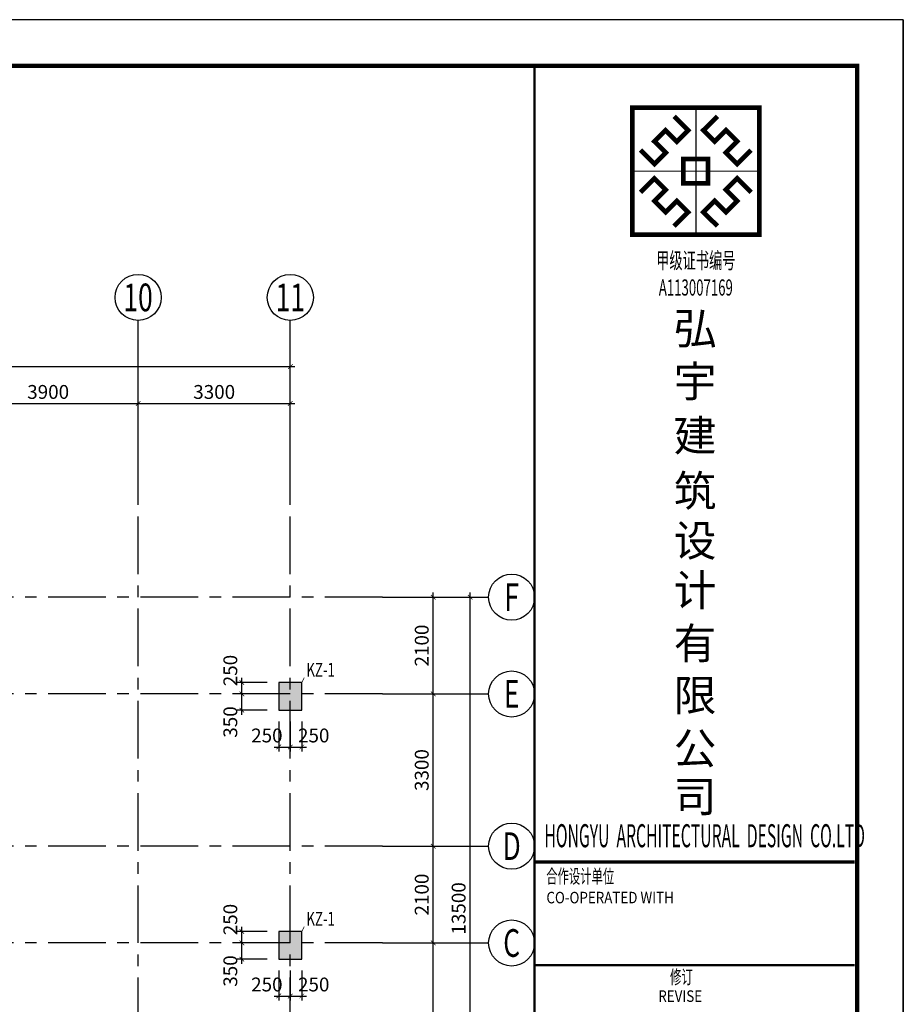
# Model space of a CAD drawing. Units: millimetres. Extents: x 3286043 to 3490224, y 318640 to 1032440.
# Drawn here: x 3349993 to 3369152, y 687939 to 709291 of the extents above; entities that cross this region are included whole.
import ezdxf
from ezdxf.enums import TextEntityAlignment as Align

# ---------------------------------------------------------------- set-up
doc = ezdxf.new("R2010")
doc.units = ezdxf.units.MM
doc.header["$LTSCALE"] = 1000
doc.linetypes.add('CENTER', pattern=[2, 1.25, -0.25, 0.25, -0.25])
for name, color, linetype in [('AXIS', 253, 'CENTER'), ('AXIS_DIM', 3, 'Continuous'), ('AXIS_NUM', 7, 'Continuous'), ('BORDER', 7, 'Continuous'), ('COLU', 7, 'Continuous'), ('COLU_DIM', 3, 'Continuous'), ('COLU_HATCH', 251, 'Continuous'), ('SHEET', 7, 'Continuous'), ('公司名', 4, 'Continuous'), ('公司图框', 7, 'Continuous'), ('框1', 7, 'Continuous')]:
    doc.layers.add(name, color=color, linetype=linetype)
doc.layers.add('Pkpm_S_ColumFocus', color=2, linetype='Continuous', lineweight=18)
doc.styles.add('-宋体', font='simhei.ttf')
doc.styles.add('TSSD_Axis', font='complex.shx', dxfattribs={"width": 0.7, "bigfont": 'hztxt.shx'})
doc.styles.add('TSSD_Dimension', font='tssdeng.shx', dxfattribs={"width": 0.7, "bigfont": 'hztxt.shx'})
doc.styles.add('TSSD_Rein', font='tssdeng.shx', dxfattribs={"width": 0.7, "bigfont": 'hztxt.shx'})
doc.styles.add('XD-AD-西文', font='romand.shx')
doc.styles.add('宋体', font='txt', dxfattribs={"width": 0.8})
doc.styles.add('节能字体', font='txt')
doc.dimstyles.new('TSSD_100_100', dxfattribs={"dimtxt": 300, "dimasz": 100, "dimexe": 100, "dimexo": 250, "dimgap": 100, "dimtad": 1, "dimdec": 0, "dimzin": 0, "dimdsep": 46, "dimtxsty": 'TSSD_Dimension', "dimblk": 'ARCHTICK', "dimblk1": 'ARCHTICK', "dimblk2": 'ARCHTICK', "dimcen": 0, "dimdle": 100, "dimclrt": 7, "dimadec": 0, "dimazin": 0, "dimtfac": 1, "dimtdec": 0, "dimtix": 1, "dimtmove": 2, "dimatfit": 3, "dimfxl": 0, "dimtolj": 1, "dimtzin": 0, "dimarcsym": 0})

# ---------------------------------------------------------------- blocks, each defined once
blk = doc.blocks.new('ts_axno')
at = {"color": 0, "linetype": 'ByBlock', "lineweight": -2}
blk.add_circle((0, 0), 0.5, dxfattribs=at)
at = {"color": 0, "linetype": 'ByBlock', "lineweight": -2, "style": 'TSSD_Axis', "width": 0.7}
blk.add_attdef('A', text='', height=0.6, dxfattribs=at).set_placement((0, 0), align=Align.MIDDLE_CENTER)
blk = doc.blocks.new('_ArchTick')
at = {"color": 0, "linetype": 'ByBlock', "const_width": 0.15}
blk.add_lwpolyline([(-0.5, -0.5), (0.5, 0.5)], dxfattribs=at)
blk = doc.blocks.new('*D260')
at = {"layer": 'AXIS_DIM', "color": 0, "lineweight": -2}
for p, q in [((3348660, 699019), (3348660, 701069)), ((3352560, 699019), (3352560, 701069)), ((3348560, 700969), (3352660, 700969))]:
    blk.add_line(p, q, dxfattribs=at)
at = {"layer": 'Defpoints', "color": 0}
for p in [(3352560, 700969), (3348660, 698769), (3352560, 698769)]:
    blk.add_point(p, dxfattribs=at)
at = {"layer": 'AXIS_DIM', "color": 0, "lineweight": -2, "xscale": 100, "yscale": 100, "zscale": 100, "rotation": 180}
blk.add_blockref('_ArchTick', (3348660, 700969), dxfattribs=at)
at = {"layer": 'AXIS_DIM', "color": 0, "lineweight": -2, "xscale": 100, "yscale": 100, "zscale": 100}
blk.add_blockref('_ArchTick', (3352560, 700969), dxfattribs=at)
at = {"layer": 'AXIS_DIM', "color": 7, "insert": (3350610, 701219), "char_height": 300, "attachment_point": 5, "style": 'TSSD_Dimension'}
blk.add_mtext('\\A1;3900', dxfattribs=at)
blk = doc.blocks.new('*D261')
at = {"layer": 'AXIS_DIM', "color": 0, "lineweight": -2}
for p, q in [((3352560, 699019), (3352560, 701069)), ((3355860, 699019), (3355860, 701069)), ((3352460, 700969), (3355960, 700969))]:
    blk.add_line(p, q, dxfattribs=at)
at = {"layer": 'Defpoints', "color": 0}
for p in [(3355860, 700969), (3352560, 698769), (3355860, 698769)]:
    blk.add_point(p, dxfattribs=at)
at = {"layer": 'AXIS_DIM', "color": 0, "lineweight": -2, "xscale": 100, "yscale": 100, "zscale": 100, "rotation": 180}
blk.add_blockref('_ArchTick', (3352560, 700969), dxfattribs=at)
at = {"layer": 'AXIS_DIM', "color": 0, "lineweight": -2, "xscale": 100, "yscale": 100, "zscale": 100}
blk.add_blockref('_ArchTick', (3355860, 700969), dxfattribs=at)
at = {"layer": 'AXIS_DIM', "color": 7, "insert": (3354210, 701219), "char_height": 300, "attachment_point": 5, "style": 'TSSD_Dimension'}
blk.add_mtext('\\A1;3300', dxfattribs=at)
blk = doc.blocks.new('*D262')
at = {"layer": 'AXIS_DIM', "color": 0, "lineweight": -2}
for p, q in [((3318060, 699019), (3318060, 701869)), ((3355860, 699019), (3355860, 701869)), ((3317960, 701769), (3355960, 701769))]:
    blk.add_line(p, q, dxfattribs=at)
at = {"layer": 'Defpoints', "color": 0}
for p in [(3355860, 701769), (3318060, 698769), (3355860, 698769)]:
    blk.add_point(p, dxfattribs=at)
at = {"layer": 'AXIS_DIM', "color": 0, "lineweight": -2, "xscale": 100, "yscale": 100, "zscale": 100, "rotation": 180}
blk.add_blockref('_ArchTick', (3318060, 701769), dxfattribs=at)
at = {"layer": 'AXIS_DIM', "color": 0, "lineweight": -2, "xscale": 100, "yscale": 100, "zscale": 100}
blk.add_blockref('_ArchTick', (3355860, 701769), dxfattribs=at)
at = {"layer": 'AXIS_DIM', "color": 7, "insert": (3336960, 702019), "char_height": 300, "attachment_point": 5, "style": 'TSSD_Dimension'}
blk.add_mtext('\\A1;37800', dxfattribs=at)
blk = doc.blocks.new('*D264')
at = {"layer": 'AXIS_DIM', "color": 0, "lineweight": -2}
for p, q in [((3358110, 689269), (3359060, 689269)), ((3358960, 684669), (3358960, 689369)), ((3358110, 684769), (3359060, 684769))]:
    blk.add_line(p, q, dxfattribs=at)
at = {"layer": 'Defpoints', "color": 0}
for p in [(3357860, 689269), (3358960, 689269), (3357860, 684769)]:
    blk.add_point(p, dxfattribs=at)
at = {"layer": 'AXIS_DIM', "color": 0, "lineweight": -2, "xscale": 100, "yscale": 100, "zscale": 100}
for p, rotation in [((3358960, 689269), 90), ((3358960, 684769), 270)]:
    blk.add_blockref('_ArchTick', p, dxfattribs=dict(at, rotation=rotation))
at = {"layer": 'AXIS_DIM', "color": 7, "insert": (3358710, 687019), "char_height": 300, "attachment_point": 5, "rotation": 90, "style": 'TSSD_Dimension'}
blk.add_mtext('\\A1;4500', dxfattribs=at)
blk = doc.blocks.new('*D265')
at = {"layer": 'AXIS_DIM', "color": 0, "lineweight": -2}
for p, q in [((3358960, 689169), (3358960, 691469)), ((3358110, 691369), (3359060, 691369)), ((3358110, 689269), (3359060, 689269))]:
    blk.add_line(p, q, dxfattribs=at)
at = {"layer": 'Defpoints', "color": 0}
for p in [(3357860, 691369), (3358960, 691369), (3357860, 689269)]:
    blk.add_point(p, dxfattribs=at)
at = {"layer": 'AXIS_DIM', "color": 0, "lineweight": -2, "xscale": 100, "yscale": 100, "zscale": 100}
for p, rotation in [((3358960, 691369), 90), ((3358960, 689269), 270)]:
    blk.add_blockref('_ArchTick', p, dxfattribs=dict(at, rotation=rotation))
at = {"layer": 'AXIS_DIM', "color": 7, "insert": (3358710, 690319), "char_height": 300, "attachment_point": 5, "rotation": 90, "style": 'TSSD_Dimension'}
blk.add_mtext('\\A1;2100', dxfattribs=at)
blk = doc.blocks.new('*D266')
at = {"layer": 'AXIS_DIM', "color": 0, "lineweight": -2}
for p, q in [((3358110, 694669), (3359060, 694669)), ((3358960, 691269), (3358960, 694769)), ((3358110, 691369), (3359060, 691369))]:
    blk.add_line(p, q, dxfattribs=at)
at = {"layer": 'Defpoints', "color": 0}
for p in [(3357860, 694669), (3358960, 694669), (3357860, 691369)]:
    blk.add_point(p, dxfattribs=at)
at = {"layer": 'AXIS_DIM', "color": 0, "lineweight": -2, "xscale": 100, "yscale": 100, "zscale": 100}
for p, rotation in [((3358960, 694669), 90), ((3358960, 691369), 270)]:
    blk.add_blockref('_ArchTick', p, dxfattribs=dict(at, rotation=rotation))
at = {"layer": 'AXIS_DIM', "color": 7, "insert": (3358710, 693019), "char_height": 300, "attachment_point": 5, "rotation": 90, "style": 'TSSD_Dimension'}
blk.add_mtext('\\A1;3300', dxfattribs=at)
blk = doc.blocks.new('*D267')
at = {"layer": 'AXIS_DIM', "color": 0, "lineweight": -2}
for p, q in [((3358110, 696769), (3359060, 696769)), ((3358960, 694569), (3358960, 696869)), ((3358110, 694669), (3359060, 694669))]:
    blk.add_line(p, q, dxfattribs=at)
at = {"layer": 'Defpoints', "color": 0}
for p in [(3357860, 696769), (3358960, 696769), (3357860, 694669)]:
    blk.add_point(p, dxfattribs=at)
at = {"layer": 'AXIS_DIM', "color": 0, "lineweight": -2, "xscale": 100, "yscale": 100, "zscale": 100}
for p, rotation in [((3358960, 696769), 90), ((3358960, 694669), 270)]:
    blk.add_blockref('_ArchTick', p, dxfattribs=dict(at, rotation=rotation))
at = {"layer": 'AXIS_DIM', "color": 7, "insert": (3358710, 695719), "char_height": 300, "attachment_point": 5, "rotation": 90, "style": 'TSSD_Dimension'}
blk.add_mtext('\\A1;2100', dxfattribs=at)
blk = doc.blocks.new('*D268')
at = {"layer": 'AXIS_DIM', "color": 0, "lineweight": -2}
for p, q in [((3358110, 696769), (3359860, 696769)), ((3359760, 683169), (3359760, 696869)), ((3358110, 683269), (3359860, 683269))]:
    blk.add_line(p, q, dxfattribs=at)
at = {"layer": 'Defpoints', "color": 0}
for p in [(3357860, 696769), (3359760, 696769), (3357860, 683269)]:
    blk.add_point(p, dxfattribs=at)
at = {"layer": 'AXIS_DIM', "color": 0, "lineweight": -2, "xscale": 100, "yscale": 100, "zscale": 100}
for p, rotation in [((3359760, 696769), 90), ((3359760, 683269), 270)]:
    blk.add_blockref('_ArchTick', p, dxfattribs=dict(at, rotation=rotation))
at = {"layer": 'AXIS_DIM', "color": 7, "insert": (3359510, 690019), "char_height": 300, "attachment_point": 5, "rotation": 90, "style": 'TSSD_Dimension'}
blk.add_mtext('\\A1;13500', dxfattribs=at)
blk = doc.blocks.new('*D452')
at = {"layer": 'COLU_DIM', "color": 0, "lineweight": -2}
for p, q in [((3355610, 694069), (3355610, 693419)), ((3355860, 694069), (3355860, 693419)), ((3355510, 693519), (3355960, 693519))]:
    blk.add_line(p, q, dxfattribs=at)
at = {"layer": 'Defpoints', "color": 0}
for p in [(3355610, 694319), (3355860, 694319), (3355860, 693519)]:
    blk.add_point(p, dxfattribs=at)
at = {"layer": 'COLU_DIM', "color": 0, "lineweight": -2, "xscale": 100, "yscale": 100, "zscale": 100, "rotation": 180}
blk.add_blockref('_ArchTick', (3355610, 693519), dxfattribs=at)
at = {"layer": 'COLU_DIM', "color": 0, "lineweight": -2, "xscale": 100, "yscale": 100, "zscale": 100}
blk.add_blockref('_ArchTick', (3355860, 693519), dxfattribs=at)
at = {"layer": 'COLU_DIM', "color": 7, "insert": (3355352, 693769), "char_height": 300, "attachment_point": 5, "style": 'TSSD_Dimension'}
blk.add_mtext('\\A1;250', dxfattribs=at)
blk = doc.blocks.new('*D453')
at = {"layer": 'COLU_DIM', "color": 0, "lineweight": -2}
for p, q in [((3355860, 694069), (3355860, 693419)), ((3356110, 694069), (3356110, 693419)), ((3355760, 693519), (3356210, 693519))]:
    blk.add_line(p, q, dxfattribs=at)
at = {"layer": 'Defpoints', "color": 0}
for p in [(3355860, 694319), (3356110, 694319), (3356110, 693519)]:
    blk.add_point(p, dxfattribs=at)
at = {"layer": 'COLU_DIM', "color": 0, "lineweight": -2, "xscale": 100, "yscale": 100, "zscale": 100, "rotation": 180}
blk.add_blockref('_ArchTick', (3355860, 693519), dxfattribs=at)
at = {"layer": 'COLU_DIM', "color": 0, "lineweight": -2, "xscale": 100, "yscale": 100, "zscale": 100}
blk.add_blockref('_ArchTick', (3356110, 693519), dxfattribs=at)
at = {"layer": 'COLU_DIM', "color": 7, "insert": (3356368, 693769), "char_height": 300, "attachment_point": 5, "style": 'TSSD_Dimension'}
blk.add_mtext('\\A1;250', dxfattribs=at)
blk = doc.blocks.new('*D454')
at = {"layer": 'COLU_DIM', "color": 0, "lineweight": -2}
for p, q in [((3355360, 694669), (3354710, 694669)), ((3354810, 694219), (3354810, 694769)), ((3355360, 694319), (3354710, 694319))]:
    blk.add_line(p, q, dxfattribs=at)
at = {"layer": 'Defpoints', "color": 0}
for p in [(3354810, 694669), (3355610, 694669), (3355610, 694319)]:
    blk.add_point(p, dxfattribs=at)
at = {"layer": 'COLU_DIM', "color": 0, "lineweight": -2, "xscale": 100, "yscale": 100, "zscale": 100}
for p, rotation in [((3354810, 694669), 90), ((3354810, 694319), 270)]:
    blk.add_blockref('_ArchTick', p, dxfattribs=dict(at, rotation=rotation))
at = {"layer": 'COLU_DIM', "color": 7, "insert": (3354560, 694061), "char_height": 300, "attachment_point": 5, "rotation": 90, "style": 'TSSD_Dimension'}
blk.add_mtext('\\A1;350', dxfattribs=at)
blk = doc.blocks.new('*D455')
at = {"layer": 'COLU_DIM', "color": 0, "lineweight": -2}
for p, q in [((3354810, 694569), (3354810, 695019)), ((3355360, 694919), (3354710, 694919)), ((3355360, 694669), (3354710, 694669))]:
    blk.add_line(p, q, dxfattribs=at)
at = {"layer": 'Defpoints', "color": 0}
for p in [(3354810, 694919), (3355610, 694919), (3355610, 694669)]:
    blk.add_point(p, dxfattribs=at)
at = {"layer": 'COLU_DIM', "color": 0, "lineweight": -2, "xscale": 100, "yscale": 100, "zscale": 100}
for p, rotation in [((3354810, 694919), 90), ((3354810, 694669), 270)]:
    blk.add_blockref('_ArchTick', p, dxfattribs=dict(at, rotation=rotation))
at = {"layer": 'COLU_DIM', "color": 7, "insert": (3354560, 695177), "char_height": 300, "attachment_point": 5, "rotation": 90, "style": 'TSSD_Dimension'}
blk.add_mtext('\\A1;250', dxfattribs=at)
blk = doc.blocks.new('*D456')
at = {"layer": 'COLU_DIM', "color": 0, "lineweight": -2}
for p, q in [((3355610, 688669), (3355610, 688019)), ((3355860, 688669), (3355860, 688019)), ((3355510, 688119), (3355960, 688119))]:
    blk.add_line(p, q, dxfattribs=at)
at = {"layer": 'Defpoints', "color": 0}
for p in [(3355610, 688919), (3355860, 688919), (3355860, 688119)]:
    blk.add_point(p, dxfattribs=at)
at = {"layer": 'COLU_DIM', "color": 0, "lineweight": -2, "xscale": 100, "yscale": 100, "zscale": 100, "rotation": 180}
blk.add_blockref('_ArchTick', (3355610, 688119), dxfattribs=at)
at = {"layer": 'COLU_DIM', "color": 0, "lineweight": -2, "xscale": 100, "yscale": 100, "zscale": 100}
blk.add_blockref('_ArchTick', (3355860, 688119), dxfattribs=at)
at = {"layer": 'COLU_DIM', "color": 7, "insert": (3355352, 688369), "char_height": 300, "attachment_point": 5, "style": 'TSSD_Dimension'}
blk.add_mtext('\\A1;250', dxfattribs=at)
blk = doc.blocks.new('*D457')
at = {"layer": 'COLU_DIM', "color": 0, "lineweight": -2}
for p, q in [((3355860, 688669), (3355860, 688019)), ((3356110, 688669), (3356110, 688019)), ((3355760, 688119), (3356210, 688119))]:
    blk.add_line(p, q, dxfattribs=at)
at = {"layer": 'Defpoints', "color": 0}
for p in [(3355860, 688919), (3356110, 688919), (3356110, 688119)]:
    blk.add_point(p, dxfattribs=at)
at = {"layer": 'COLU_DIM', "color": 0, "lineweight": -2, "xscale": 100, "yscale": 100, "zscale": 100, "rotation": 180}
blk.add_blockref('_ArchTick', (3355860, 688119), dxfattribs=at)
at = {"layer": 'COLU_DIM', "color": 0, "lineweight": -2, "xscale": 100, "yscale": 100, "zscale": 100}
blk.add_blockref('_ArchTick', (3356110, 688119), dxfattribs=at)
at = {"layer": 'COLU_DIM', "color": 7, "insert": (3356368, 688369), "char_height": 300, "attachment_point": 5, "style": 'TSSD_Dimension'}
blk.add_mtext('\\A1;250', dxfattribs=at)
blk = doc.blocks.new('*D458')
at = {"layer": 'COLU_DIM', "color": 0, "lineweight": -2}
for p, q in [((3355360, 689269), (3354710, 689269)), ((3354810, 688819), (3354810, 689369)), ((3355360, 688919), (3354710, 688919))]:
    blk.add_line(p, q, dxfattribs=at)
at = {"layer": 'Defpoints', "color": 0}
for p in [(3354810, 689269), (3355610, 689269), (3355610, 688919)]:
    blk.add_point(p, dxfattribs=at)
at = {"layer": 'COLU_DIM', "color": 0, "lineweight": -2, "xscale": 100, "yscale": 100, "zscale": 100}
for p, rotation in [((3354810, 689269), 90), ((3354810, 688919), 270)]:
    blk.add_blockref('_ArchTick', p, dxfattribs=dict(at, rotation=rotation))
at = {"layer": 'COLU_DIM', "color": 7, "insert": (3354560, 688661), "char_height": 300, "attachment_point": 5, "rotation": 90, "style": 'TSSD_Dimension'}
blk.add_mtext('\\A1;350', dxfattribs=at)
blk = doc.blocks.new('*D459')
at = {"layer": 'COLU_DIM', "color": 0, "lineweight": -2}
for p, q in [((3355360, 689519), (3354710, 689519)), ((3354810, 689169), (3354810, 689619)), ((3355360, 689269), (3354710, 689269))]:
    blk.add_line(p, q, dxfattribs=at)
at = {"layer": 'Defpoints', "color": 0}
for p in [(3354810, 689519), (3355610, 689519), (3355610, 689269)]:
    blk.add_point(p, dxfattribs=at)
at = {"layer": 'COLU_DIM', "color": 0, "lineweight": -2, "xscale": 100, "yscale": 100, "zscale": 100}
for p, rotation in [((3354810, 689519), 90), ((3354810, 689269), 270)]:
    blk.add_blockref('_ArchTick', p, dxfattribs=dict(at, rotation=rotation))
at = {"layer": 'COLU_DIM', "color": 7, "insert": (3354560, 689777), "char_height": 300, "attachment_point": 5, "rotation": 90, "style": 'TSSD_Dimension'}
blk.add_mtext('\\A1;250', dxfattribs=at)
blk = doc.blocks.new('logo')
at = {"color": 142}
blk.add_line((1004, 2011), (1004, 0), dxfattribs=at)
at = {"color": 142, "const_width": 74.6}
for points in [[(0, 2011), (2008, 2011), (2008, 0), (0, 0)], [(809, 1198), (1199, 1198), (1199, 813), (809, 813)]]:
    blk.add_lwpolyline(points, close=True, dxfattribs=at)
at = {"color": 142}
blk.add_lwpolyline([(0, 2011), (2008, 2011), (2008, 0), (0, 0)], close=True, dxfattribs=at)
for points, const_width in [([(660, 1874), (883, 1654), (704, 1475), (526, 1653), (350, 1477), (528, 1299), (350, 1120), (129, 1340)], 74.6), ([(1004, 2011), (1004, 0)], 15.2), ([(1348, 1874), (1125, 1654), (1304, 1475), (1482, 1653), (1658, 1477), (1480, 1299), (1659, 1120), (1879, 1340)], 74.6), ([(0, 1006), (2008, 1006)], 15.2), ([(660, 137), (883, 357), (704, 536), (526, 358), (350, 534), (528, 712), (350, 891), (129, 671)], 74.6), ([(1348, 137), (1125, 357), (1304, 536), (1482, 358), (1658, 534), (1480, 712), (1659, 891), (1879, 671)], 74.6)]:
    blk.add_lwpolyline(points, dxfattribs=dict(at, const_width=const_width))
blk = doc.blocks.new('w3')
at = {"color": 142, "style": '节能字体'}
for s, p in [('弘', (1294093, -242093)), ('宇', (1294093, -243156)), ('建', (1294093, -244243)), ('筑', (1294093, -245356)), ('设', (1294093, -246353)), ('计', (1294093, -247349)), ('有', (1294093, -248416)), ('限', (1294093, -249459)), ('公', (1294093, -250522)), ('司', (1294093, -251492))]:
    blk.add_text(s, height=627, dxfattribs=at).set_placement(p)

msp = doc.modelspace()

# ---------------------------------------------------------------- hatches: boundary and pattern name
at = {"layer": 'COLU_HATCH'}
h = msp.add_hatch(color=256, dxfattribs=at)
h.dxf.hatch_style = 1
h.paths.add_polyline_path([(3356109.87244, 694319.00913), (3356109.87244, 694919.00913), (3355609.87244, 694919.00913), (3355609.87244, 694319.00913)])
h = msp.add_hatch(color=256, dxfattribs=at)
h.dxf.hatch_style = 1
h.paths.add_polyline_path([(3356109.87244, 688919.00913), (3356109.87244, 689519.00913), (3355609.87244, 689519.00913), (3355609.87244, 688919.00913)])

# ---------------------------------------------------------------- linework, layer by layer
at = {"layer": 'AXIS'}
for p, q in [((3352559.87244, 681269.00913), (3352559.87244, 698769.00913)), ((3355859.87244, 681269.00913), (3355859.87244, 698769.00913)), ((3357859.87244, 696769.00913), (3316559.87244, 696769.00913)), ((3357859.87244, 694669.00913), (3316559.87244, 694669.00913)), ((3357859.87244, 691369.00913), (3316559.87244, 691369.00913)), ((3357859.87244, 689269.00913), (3316559.87244, 689269.00913))]:
    msp.add_line(p, q, dxfattribs=at)
at = {"layer": 'AXIS_NUM'}
for p, q in [((3352559.87244, 698769.00913), (3352559.87244, 702769.00913)), ((3355859.87244, 698769.00913), (3355859.87244, 702769.00913)), ((3357859.87244, 696769.00913), (3360159.87244, 696769.00913)), ((3357859.87244, 694669.00913), (3360159.87244, 694669.00913)), ((3357859.87244, 691369.00913), (3360159.87244, 691369.00913)), ((3357859.87244, 689269.00913), (3360159.87244, 689269.00913))]:
    msp.add_line(p, q, dxfattribs=at)
at = {"layer": 'BORDER'}
msp.add_lwpolyline([(3369151.54902, 667291.17471), (3369151.54902, 709291.17471), (3309751.54902, 709291.17471), (3309751.54902, 667291.17471)], close=True, dxfattribs=at)
at = {"layer": 'COLU'}
for points in [[(3356109.87244, 694319.00913), (3356109.87244, 694919.00913), (3355609.87244, 694919.00913), (3355609.87244, 694319.00913)], [(3356109.87244, 688919.00913), (3356109.87244, 689519.00913), (3355609.87244, 689519.00913), (3355609.87244, 688919.00913)]]:
    msp.add_lwpolyline(points, close=True, dxfattribs=at)
at = {"layer": 'Defpoints'}
msp.add_point((3355859.87244, 694619.00913), dxfattribs=at)
at = {"layer": 'Pkpm_S_ColumFocus'}
for p, q in [((3356109.87244, 694919.00913), (3356159.87244, 695019.00913)), ((3356109.87244, 689519.00913), (3356159.87244, 689619.00913))]:
    msp.add_line(p, q, dxfattribs=at)
at = {"layer": 'SHEET'}
for p, q in [((3369151.54902, 709291.17471), (3369151.54902, 667291.17471)), ((3361151.83264, 688791.17471), (3366265.45235, 688791.17471)), ((3366265.45235, 688791.17471), (3368095.83264, 688791.17471))]:
    msp.add_line(p, q, dxfattribs=at)
for points, const_width in [([(3361151.83264, 708291.17471), (3361151.83264, 668291.17471)], 50), ([(3361151.83264, 691024.4539), (3368095.83264, 691024.4539)], 70), ([(3361151.83264, 688791.17471), (3368095.83264, 688791.17471)], 50)]:
    msp.add_lwpolyline(points, dxfattribs=dict(at, const_width=const_width))
at = {"layer": '公司图框'}
msp.add_line((3368151.54902, 668291.17471), (3368151.54902, 708291.17471), dxfattribs=at)
at = {"layer": '框1'}
for p, q in [((3369151.54902, 709291.17471), (3309751.54902, 709291.17471)), ((3369151.54902, 667291.17471), (3369151.54902, 709291.17471)), ((3368151.54902, 708291.17471), (3310751.54902, 708291.17471)), ((3368151.54902, 668291.17471), (3368151.54902, 708291.17471))]:
    msp.add_line(p, q, dxfattribs=at)
at = {"layer": '框1', "const_width": 100}
msp.add_lwpolyline([(3310751.54902, 708291.17471), (3368151.54902, 708291.17471), (3368151.54902, 668291.17471), (3310751.54902, 668291.17471), (3310751.54902, 708291.17471)], dxfattribs=at)

# ---------------------------------------------------------------- block references
at = {"color": 142, "xscale": 1.370518518437166, "yscale": 1.370518518437166, "zscale": 1.370518518437166}
msp.add_blockref('logo', (3363275.67617, 704627.01469), dxfattribs=at)
at = {"layer": 'AXIS_NUM'}
ref = msp.add_blockref('ts_axno', (3352559.87244, 703269.00913), dxfattribs=dict(at, xscale=1000, yscale=1000, zscale=1000))
ref.add_attrib('10', '10', dxfattribs={"height": 600, "style": 'TSSD_Axis', "width": 0.7}).set_placement((3352559.87244, 703269.00913), align=Align.MIDDLE_CENTER)
ref = msp.add_blockref('ts_axno', (3355859.87244, 703269.00913), dxfattribs=dict(at, xscale=1000, yscale=1000, zscale=1000))
ref.add_attrib('11', '11', dxfattribs={"height": 600, "style": 'TSSD_Axis', "width": 0.7}).set_placement((3355859.87244, 703269.00913), align=Align.MIDDLE_CENTER)
ref = msp.add_blockref('ts_axno', (3360659.87244, 696769.00913), dxfattribs=dict(at, xscale=1000, yscale=1000, zscale=1000))
ref.add_attrib('F', 'F', dxfattribs={"height": 600, "style": 'TSSD_Axis', "width": 0.7}).set_placement((3360659.87244, 696769.00913), align=Align.MIDDLE_CENTER)
ref = msp.add_blockref('ts_axno', (3360659.87244, 694669.00913), dxfattribs=dict(at, xscale=1000, yscale=1000, zscale=1000))
ref.add_attrib('E', 'E', dxfattribs={"height": 600, "style": 'TSSD_Axis', "width": 0.7}).set_placement((3360659.87244, 694669.00913), align=Align.MIDDLE_CENTER)
ref = msp.add_blockref('ts_axno', (3360659.87244, 691369.00913), dxfattribs=dict(at, xscale=1000, yscale=1000, zscale=1000))
ref.add_attrib('D', 'D', dxfattribs={"height": 600, "style": 'TSSD_Axis', "width": 0.7}).set_placement((3360659.87244, 691369.00913), align=Align.MIDDLE_CENTER)
ref = msp.add_blockref('ts_axno', (3360659.87244, 689269.00913), dxfattribs=dict(at, xscale=1000, yscale=1000, zscale=1000))
ref.add_attrib('C', 'C', dxfattribs={"height": 600, "style": 'TSSD_Axis', "width": 0.7}).set_placement((3360659.87244, 689269.00913), align=Align.MIDDLE_CENTER)
at = {"layer": '公司图框', "color": 0, "xscale": 1.08, "yscale": 1.08, "zscale": 1.08}
msp.add_blockref('w3', (1966553.79648, 963717.87543), dxfattribs=at)

# ---------------------------------------------------------------- texts
at = {"layer": 'Pkpm_S_ColumFocus', "style": 'TSSD_Rein', "width": 0.7}
for p in [(3356209.87244, 695044.00913), (3356209.87244, 689644.00913)]:
    msp.add_text('KZ-1', height=300, dxfattribs=at).set_placement(p)
at = {"layer": 'SHEET'}
for s, height, style, width, p in [('合作设计单位', 300, '宋体', 0.6, (3361409.7537, 690564.72019)), ('CO-OPERATED WITH', 250, 'XD-AD-西文', 0.85, (3361413.27519, 690128.66829)), ('修订', 300, '宋体', 0.6, (3364094.25781, 688382.32454)), ('REVISE', 250, 'XD-AD-西文', 0.85, (3363839.26174, 687991.81453))]:
    msp.add_text(s, height=height, dxfattribs=dict(at, style=style, width=width)).set_placement(p)
at = {"layer": '公司名', "color": 142, "style": '宋体', "width": 0.6}
for s, p in [('甲级证书编号', (3364652.98573, 704070.22359)), ('A113007169', (3364652.98573, 703483.79258))]:
    msp.add_text(s, height=350, dxfattribs=at).set_placement(p, align=Align.MIDDLE_CENTER)
at = {"layer": '公司名', "color": 142, "style": '-宋体', "width": 0.5}
msp.add_text('HONGYU  ARCHITECTURAL  DESIGN  CO.LTD', height=500, dxfattribs=at).set_placement((3361370.16516, 691345.34866))

# ---------------------------------------------------------------- dimensions: what is measured, and where the dimension line sits
at = {"layer": 'AXIS_DIM'}
for base, p1, p2, picture, middle in [((3355859.87244, 701769.00913), (3318059.87244, 698769.00913), (3355859.87244, 698769.00913), '*D262', (3336959.87244, 702019.00913)), ((3352559.87244, 700969.00913), (3348659.87244, 698769.00913), (3352559.87244, 698769.00913), '*D260', (3350609.87244, 701219.00913)), ((3355859.87244, 700969.00913), (3352559.87244, 698769.00913), (3355859.87244, 698769.00913), '*D261', (3354209.87244, 701219.00913))]:
    dim = msp.add_linear_dim(base=base, p1=p1, p2=p2, dimstyle='TSSD_100_100', dxfattribs=at)
    dim.commit()
    dim.dimension.update_dxf_attribs({"geometry": picture, "text_midpoint": middle})
for base, p1, p2, picture, middle in [((3358959.87244, 696769.00913), (3357859.87244, 694669.00913), (3357859.87244, 696769.00913), '*D267', (3358709.87244, 695719.00913)), ((3359759.87244, 696769.00913), (3357859.87244, 683269.00913), (3357859.87244, 696769.00913), '*D268', (3359509.87244, 690019.00913)), ((3358959.87244, 694669.00913), (3357859.87244, 691369.00913), (3357859.87244, 694669.00913), '*D266', (3358709.87244, 693019.00913)), ((3358959.87244, 691369.00913), (3357859.87244, 689269.00913), (3357859.87244, 691369.00913), '*D265', (3358709.87244, 690319.00913)), ((3358959.87244, 689269.00913), (3357859.87244, 684769.00913), (3357859.87244, 689269.00913), '*D264', (3358709.87244, 687019.00913))]:
    dim = msp.add_linear_dim(base=base, p1=p1, p2=p2, angle=270, dimstyle='TSSD_100_100', dxfattribs=at)
    dim.commit()
    dim.dimension.update_dxf_attribs({"geometry": picture, "text_midpoint": middle})
at = {"layer": 'COLU_DIM'}
for base, p1, p2, picture, middle in [((3354809.87244, 694919.00913), (3355609.87244, 694669.00913), (3355609.87244, 694919.00913), '*D455', (3354559.87244, 695177.08605)), ((3354809.87244, 694669.00913), (3355609.87244, 694319.00913), (3355609.87244, 694669.00913), '*D454', (3354559.87244, 694060.93221)), ((3354809.87244, 689519.00913), (3355609.87244, 689269.00913), (3355609.87244, 689519.00913), '*D459', (3354559.87244, 689777.08605)), ((3354809.87244, 689269.00913), (3355609.87244, 688919.00913), (3355609.87244, 689269.00913), '*D458', (3354559.87244, 688660.93221))]:
    dim = msp.add_linear_dim(base=base, p1=p1, p2=p2, angle=270, dimstyle='TSSD_100_100', dxfattribs=at)
    dim.commit()
    dim.dimension.update_dxf_attribs({"geometry": picture, "text_midpoint": middle, "dimtype": 128})
for base, p1, p2, picture, middle in [((3355859.87244, 693519.00913), (3355609.87244, 694319.00913), (3355859.87244, 694319.00913), '*D452', (3355351.79552, 693769.00913)), ((3356109.87244, 693519.00913), (3355859.87244, 694319.00913), (3356109.87244, 694319.00913), '*D453', (3356367.94936, 693769.00913)), ((3355859.87244, 688119.00913), (3355609.87244, 688919.00913), (3355859.87244, 688919.00913), '*D456', (3355351.79552, 688369.00913)), ((3356109.87244, 688119.00913), (3355859.87244, 688919.00913), (3356109.87244, 688919.00913), '*D457', (3356367.94936, 688369.00913))]:
    dim = msp.add_linear_dim(base=base, p1=p1, p2=p2, dimstyle='TSSD_100_100', dxfattribs=at)
    dim.commit()
    dim.dimension.update_dxf_attribs({"geometry": picture, "text_midpoint": middle, "dimtype": 128})

doc.saveas('drawing.dxf')
